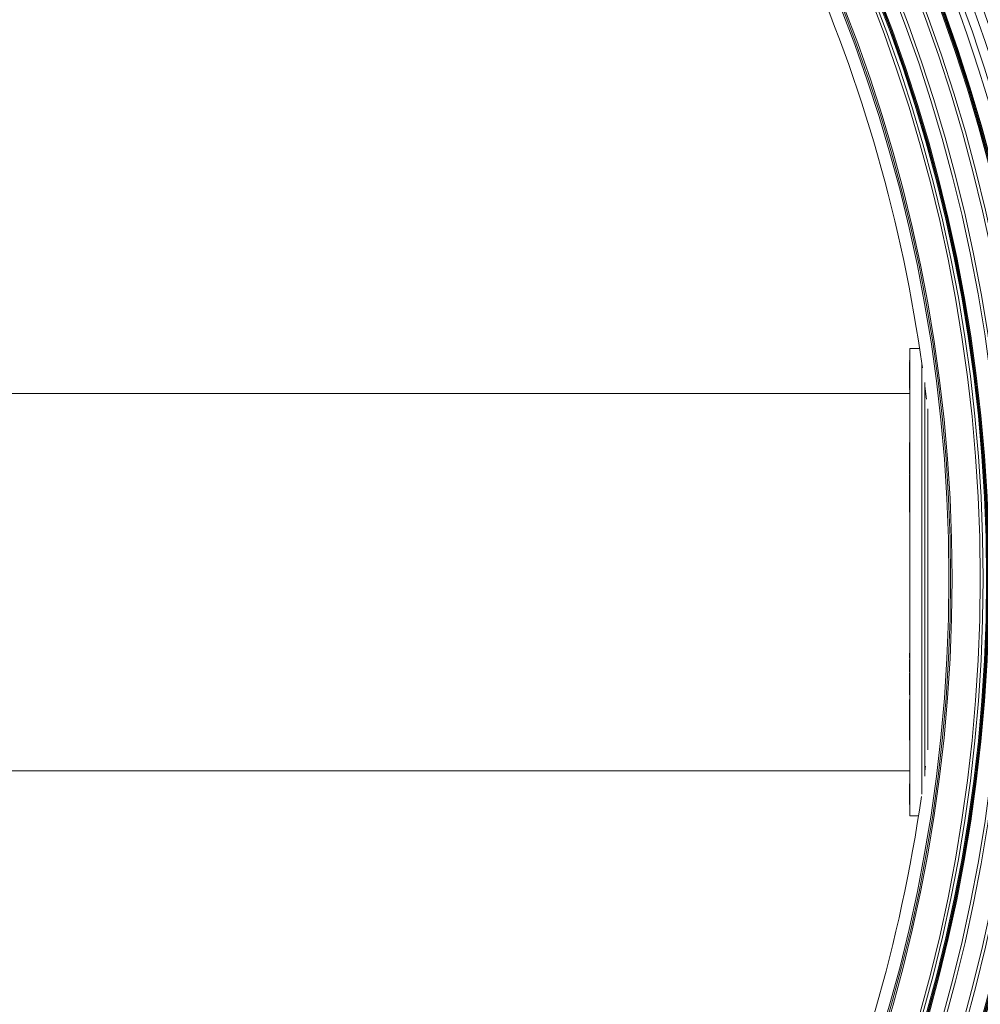
# Model space of a CAD drawing. Units: millimetres. Extents: x 1325 to 3654, y 404 to 2986.
# Drawn here: x 2559 to 2877, y 874 to 1201 of the extents above; entities that cross this region are included whole.
import ezdxf

# ---------------------------------------------------------------- set-up
doc = ezdxf.new("R2010")
doc.units = ezdxf.units.MM
doc.header["$LTSCALE"] = 15
doc.layers.add('MAßLINIE_MAßZEICHNUNGEN', color=7, linetype='Continuous')
doc.styles.add('SLDTEXTSTYLE0', font='TXT', dxfattribs={"width": 0.7})
doc.dimstyles.new('SLDDIMSTYLE0', dxfattribs={"dimtxt": 79.375, "dimasz": 52.5, "dimexe": 0, "dimexo": 0.0625, "dimgap": 19.84375, "dimtad": 0, "dimdec": 0, "dimrnd": 1e-09, "dimzin": 12, "dimdsep": 46, "dimtxsty": 'SLDTEXTSTYLE0', "dimsah": 1, "dimcen": 0.09, "dimadec": 0, "dimazin": 3, "dimtfac": 1, "dimtdec": 0, "dimtofl": 0, "dimtmove": 0, "dimatfit": 3, "dimfxl": 0, "dimfrac": 2, "dimtolj": 1, "dimtzin": 12, "dimarcsym": 0})

# ---------------------------------------------------------------- blocks, each defined once
blk = doc.blocks.new('_D')
at = {"layer": 'MAßLINIE_MAßZEICHNUNGEN', "color": 7}
for p, q in [((2270.54, 1627.56), (3602.96, 1627.56)), ((3587.96, 1627.56), (3587.96, 1173.88)), ((3587.96, 408.51), (3587.96, 833.4)), ((2488.06, 408.51), (3602.96, 408.51))]:
    blk.add_line(p, q, dxfattribs=at)
for points in [[(3587.96, 1627.56), (3565.46, 1575.06), (3610.46, 1575.06)], [(3587.96, 408.51), (3610.46, 461.01), (3565.46, 461.01)]]:
    blk.add_solid(points, dxfattribs=at)
at = {"layer": 'MAßLINIE_MAßZEICHNUNGEN', "color": 7, "char_height": 79.375, "attachment_point": 1, "rotation": 90, "style": 'SLDTEXTSTYLE0'}
for s, insert in [('1200', (3549.66, 947.07)), ('%%c', (3549.66, 833.4))]:
    blk.add_mtext(s, dxfattribs=dict(at, insert=insert))
blk = doc.blocks.new('_D_1')
at = {"layer": 'MAßLINIE_MAßZEICHNUNGEN', "color": 7}
for p, q in [((1621.52, 1095.05), (1621.52, 1821.39)), ((3077.96, 1091.95), (3077.96, 1821.39)), ((1621.52, 1806.39), (2266.94, 1806.39)), ((3077.96, 1806.39), (2491.69, 1806.39))]:
    blk.add_line(p, q, dxfattribs=at)
for points in [[(1621.52, 1806.39), (1674.02, 1783.89), (1674.02, 1828.89)], [(3077.96, 1806.39), (3025.46, 1828.89), (3025.46, 1783.89)]]:
    blk.add_solid(points, dxfattribs=at)
at = {"layer": 'MAßLINIE_MAßZEICHNUNGEN', "color": 7, "insert": (2266.94, 1848.89), "char_height": 79.375, "attachment_point": 1, "style": 'SLDTEXTSTYLE0'}
blk.add_mtext('1456', dxfattribs=at)

msp = doc.modelspace()

# ---------------------------------------------------------------- linework, layer by layer
at = {"color": 7, "linetype": 'Continuous', "lineweight": 18}
for p, q in [((2857.23, 1091.95), (2853.96, 1091.95)), ((2853.96, 936.95), (2853.96, 1091.95)), ((2853.86, 1087.91), (2853.96, 1087.91)), ((2853.86, 1087.91), (2853.86, 1087.88)), ((2853.86, 1087.88), (2853.96, 1087.88)), ((2853.86, 1087.88), (2853.86, 1087.63)), ((2853.86, 1087.45), (2853.96, 1087.45)), ((2853.86, 1087.43), (2853.86, 1086.99)), ((2853.86, 1087.43), (2853.96, 1087.43)), ((2853.86, 1086.99), (2853.96, 1086.99)), ((2853.86, 1086.99), (2853.86, 1086.24)), ((2853.86, 1086.24), (2853.96, 1086.24)), ((2853.86, 1086.24), (2853.86, 1085.52)), ((2853.86, 1083.43), (2853.86, 1085.35)), ((2853.86, 1085.35), (2853.96, 1085.35)), ((2857.96, 944.11), (2857.96, 1086.95)), ((2853.86, 1083.43), (2853.96, 1083.43)), ((2853.86, 1080.75), (2853.86, 1083.43)), ((2853.86, 1078.63), (2853.86, 1080.75)), ((2853.86, 1080.75), (2853.96, 1080.75)), ((2858.96, 950.17), (2858.96, 1080.62)), ((2853.86, 1078.63), (2853.96, 1078.63)), ((2853.86, 1078.45), (2853.86, 1078.27)), ((2853.86, 1078.27), (2853.96, 1078.27)), ((2858.96, 1079.45), (2859.49, 1075.1)), ((2853.96, 1076.95), (2547.27, 1076.95)), ((2859.96, 958.86), (2859.96, 1071.91)), ((2853.86, 1060.7), (2853.86, 1056.55)), ((2853.86, 1060.7), (2853.96, 1060.7)), ((2853.86, 1056.55), (2853.96, 1056.55)), ((2853.86, 1056.55), (2853.86, 1053.38)), ((2853.86, 1053.38), (2853.96, 1053.38)), ((2853.86, 1053.38), (2853.86, 1050.24)), ((2853.86, 1049.57), (2853.96, 1049.57)), ((2853.86, 1049.57), (2853.86, 1049.44)), ((2853.86, 1049.36), (2853.86, 1048.8)), ((2853.86, 1049.36), (2853.96, 1049.36)), ((2853.86, 1048.8), (2853.96, 1048.8)), ((2853.86, 1048.8), (2853.86, 1046.77)), ((2853.86, 1046.77), (2853.86, 1046.21)), ((2853.86, 1046.77), (2853.96, 1046.77)), ((2853.86, 1046.21), (2853.86, 1043.2)), ((2853.86, 1046.21), (2853.96, 1046.21)), ((2853.86, 1043.2), (2853.96, 1043.2)), ((2853.86, 1043.2), (2853.86, 1042.97)), ((2853.86, 1042.97), (2853.86, 1040.12)), ((2853.86, 1042.97), (2853.96, 1042.97)), ((2853.86, 1040.12), (2853.96, 1040.12)), ((2853.86, 1040.12), (2853.86, 1039.8)), ((2853.86, 1039.8), (2853.96, 1039.8)), ((2853.86, 1039.8), (2853.86, 1038.03)), ((2853.86, 1038.03), (2853.96, 1038.03)), ((2853.86, 1038.03), (2853.86, 1037.7)), ((2853.86, 1037.7), (2853.96, 1037.7)), ((2853.86, 990.86), (2853.96, 990.86)), ((2853.86, 990.86), (2853.86, 990.55)), ((2853.86, 990.55), (2853.96, 990.55)), ((2853.86, 990.55), (2853.86, 989.29)), ((2853.86, 988.81), (2853.96, 988.81)), ((2853.86, 985.71), (2853.96, 985.71)), ((2853.86, 984.38), (2853.86, 983.97)), ((2853.86, 983.8), (2853.96, 983.8)), ((2853.86, 983.8), (2853.86, 983.48)), ((2853.86, 983.48), (2853.96, 983.48)), ((2853.86, 983.48), (2853.86, 979.66)), ((2853.86, 979.66), (2853.96, 979.66)), ((2853.86, 979.66), (2853.86, 977.65)), ((2853.86, 977.65), (2853.96, 977.65)), ((2853.86, 977.65), (2853.86, 977.09)), ((2853.86, 977.09), (2853.96, 977.09)), ((2853.86, 975.52), (2853.96, 975.52)), ((2853.86, 975.52), (2853.86, 972.27)), ((2853.86, 972.27), (2853.86, 972.14)), ((2853.86, 972.27), (2853.96, 972.27)), ((2853.86, 972.14), (2853.96, 972.14)), ((2853.86, 972.14), (2853.86, 970.89)), ((2853.86, 970.89), (2853.96, 970.89)), ((2853.86, 970.89), (2853.86, 968.43)), ((2853.86, 968.43), (2853.96, 968.43)), ((2853.86, 968.43), (2853.86, 967.85)), ((2853.86, 967.85), (2853.96, 967.85)), ((2853.86, 963.86), (2853.96, 963.86)), ((2853.86, 963.86), (2853.86, 962.07)), ((2853.86, 962.07), (2853.96, 962.07)), ((2859.17, 953.48), (2858.96, 951.82)), ((2547.27, 951.95), (2853.96, 951.95)), ((2853.86, 947.61), (2853.96, 947.61)), ((2853.86, 945.93), (2853.96, 945.93)), ((2853.86, 944.57), (2853.96, 944.57)), ((2853.86, 942.84), (2853.96, 942.84)), ((2853.86, 941.49), (2853.96, 941.49)), ((2853.86, 940.78), (2853.96, 940.78)), ((2853.96, 936.95), (2856.87, 936.95))]:
    msp.add_line(p, q, dxfattribs=at)
for radius in [546.68, 546.5, 546.17, 546, 545.67, 541, 539.98, 534.02, 533, 528.33, 528, 527.83, 527.5, 526.36, 525.39, 516.06, 515.56, 515]:
    msp.add_circle((2351.96, 1015.64), radius, dxfattribs=at)
for radius, start, end in [(559.22, 12.8154, 54.1846), (553.29, 12.5186, 54.4814), (556.27, 12.8154, 54.1846), (551.32, 12.5186, 54.4814), (580.5, 14.92725, 45.12068), (583, 14.92725, 45.12068), (511, 7.8527, 40.1585), (553.29, 327.5186, 9.4814), (551.32, 327.5186, 9.4814), (556.27, 327.8154, 9.1846), (559.22, 327.8154, 9.1846), (511, 319.3415, 351.8752)]:
    msp.add_arc((2351.96, 1015.64), radius, start, end, dxfattribs=at)
for points, knots in [([(2853.86, 1050.07), (2853.86, 1050.07), (2853.86, 1050.07), (2853.86, 1049.89), (2853.86, 1049.67), (2853.86, 1049.57)], [0, 0, 0, 0, 0.129525, 0.564461, 1, 1, 1, 1]), ([(2853.86, 988.81), (2853.86, 988.61), (2853.86, 988.21), (2853.86, 987.31), (2853.86, 986.43), (2853.86, 985.95), (2853.86, 985.71)], [0, 0, 0, 0, 0.279795, 0.559144, 0.779346, 1, 1, 1, 1]), ([(2853.86, 985.71), (2853.86, 985.49), (2853.86, 985.06), (2853.86, 984.75), (2853.86, 984.74), (2853.86, 984.73)], [0, 0, 0, 0, 0.4271122, 0.8536797, 1, 1, 1, 1]), ([(2853.86, 967.67), (2853.86, 967.59), (2853.86, 967.21), (2853.86, 966.16), (2853.86, 964.89), (2853.86, 964.21), (2853.86, 963.86)], [0, 0, 0, 0, 0.091032, 0.443334, 0.720764, 1, 1, 1, 1]), ([(2853.86, 947.61), (2853.86, 947.58), (2853.86, 947.53), (2853.86, 947.1), (2853.86, 946.54), (2853.86, 946.13), (2853.86, 945.93)], [0, 0, 0, 0, 0.2799331, 0.5596662, 0.7799431, 1, 1, 1, 1]), ([(2853.86, 945.93), (2853.86, 945.76), (2853.86, 945.44), (2853.86, 944.93), (2853.86, 944.7), (2853.86, 944.57)], [0, 0, 0, 0, 0.280154, 0.560273, 1, 1, 1, 1]), ([(2853.86, 945.2), (2853.86, 945.19), (2853.86, 945.18), (2853.86, 944.95), (2853.86, 944.92)], [0, 0, 0, 0, 0.863602, 1, 1, 1, 1]), ([(2853.86, 944.57), (2853.86, 944.34), (2853.86, 944.03), (2853.86, 943.34), (2853.86, 943.01), (2853.86, 942.84)], [0, 0, 0, 0, 0.558263, 0.779097, 1, 1, 1, 1]), ([(2853.86, 942.84), (2853.86, 942.56), (2853.86, 942.07), (2853.86, 941.67), (2853.86, 941.49)], [0, 0, 0, 0, 0.559328, 1, 1, 1, 1]), ([(2853.86, 941.49), (2853.86, 941.26), (2853.86, 940.83), (2853.86, 940.79), (2853.86, 940.78)], [0, 0, 0, 0, 0.5577525, 1, 1, 1, 1])]:
    msp.add_open_spline(points, degree=3, knots=knots, dxfattribs=at)

# ---------------------------------------------------------------- dimensions: what is measured, and where the dimension line sits
at = {"layer": 'MAßLINIE_MAßZEICHNUNGEN', "color": 7}
dim = msp.add_linear_dim(base=(3077.96, 1806.39), p1=(1621.52, 1080.05), p2=(3077.96, 1076.95), angle=0, dimstyle='SLDDIMSTYLE0', dxfattribs=at)
dim.commit()
dim.dimension.update_dxf_attribs({"geometry": '_D_1', "text_midpoint": (2379.31, 1806.39), "dimtype": 160})
dim = msp.add_linear_dim(base=(3587.96, 408.51), p1=(2255.54, 1627.56), p2=(2473.06, 408.51), angle=90, text='%%c<>', dimstyle='SLDDIMSTYLE0', dxfattribs=at)
dim.commit()
dim.dimension.update_dxf_attribs({"geometry": '_D', "text_midpoint": (3587.96, 1003.64), "dimtype": 160})

doc.saveas('drawing.dxf')
